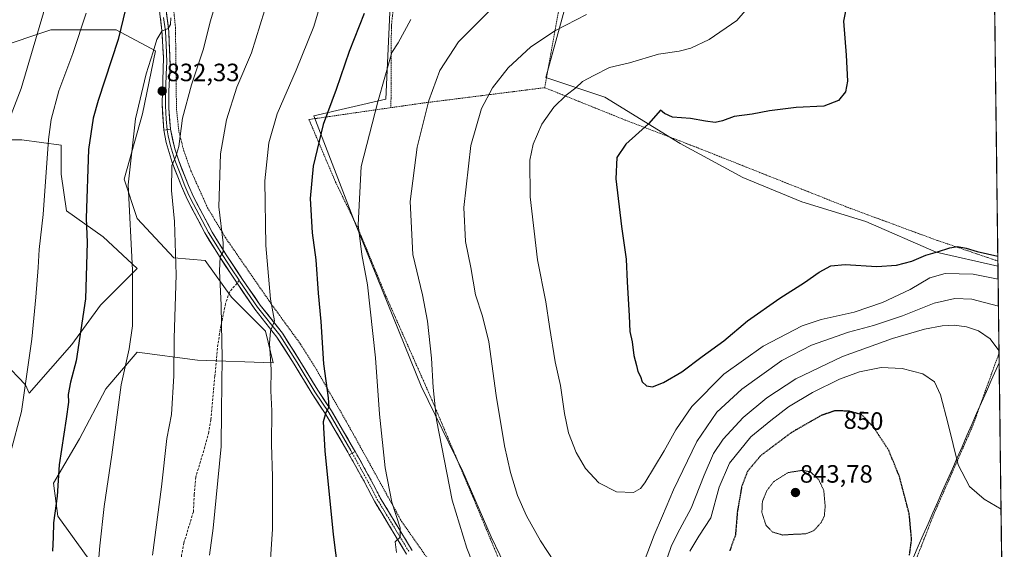
# Model space of a CAD drawing. Units: metres. Extents: x 583121 to 586543, y 4765952 to 4768307.
# Drawn here: x 586147 to 586541, y 4766296 to 4766508 of the extents above; entities that cross this region are included whole.
import ezdxf
from ezdxf.enums import TextEntityAlignment as Align

# ---------------------------------------------------------------- set-up
doc = ezdxf.new("R2010")
doc.units = ezdxf.units.M
doc.header["$MEASUREMENT"] = 0
for name, pattern in [('TRAZO_Y_PUNTO', [1, 0.5, -0.25, 0, -0.25]), ('TRAZOS', [0.75, 0.5, -0.25]), ('TRAZOS2', [0.375, 0.25, -0.125]), ('TRAZOSX2', [1.5, 1, -0.5])]:
    doc.linetypes.add(name, pattern=pattern)
for name, color, linetype, lineweight in [('Alambrada', 19, 'TRAZOS', 0), ('Arbolado forestal CxS', 92, 'Continuous', 0), ('Camino', 19, 'TRAZOSX2', 0), ('Camino Cxs', 19, 'Continuous', 0), ('Camino eje', 19, 'TRAZO_Y_PUNTO', 0), ('Carátula', 7, 'Continuous', 5), ('Curva de nivel maestra', 36, 'Continuous', 30), ('Curva de nivel maestra depresión', 36, 'TRAZOS2', 30), ('Curva de nivel normal', 36, 'Continuous', 0), ('Curva de nivel normal depresión', 36, 'TRAZOS2', 0), ('Entidad de ámbito territorial', 19, 'Continuous', 0), ('Entidad de ámbito territorial CxS', 92, 'Continuous', 0), ('Layer 0', 7, 'Continuous', 0), ('Municipio CxS', 142, 'Continuous', 0), ('Pastizal CxS', 92, 'Continuous', 0), ('Prado CxS', 92, 'Continuous', 0), ('Punto de cota en terreno', 7, 'Continuous', 0), ('Rótulo de curva de nivel directora', 19, 'Continuous', 0), ('Rótulo de punto de cota en terreno', 19, 'Continuous', 0), ('Senda', 19, 'TRAZOSX2', 0)]:
    doc.layers.add(name, color=color, linetype=linetype, lineweight=lineweight)
doc.styles.add('Arial', font='txt', dxfattribs={"height": 0.2})

# ---------------------------------------------------------------- blocks, each defined once
blk = doc.blocks.new('*U165')
at = {"layer": 'Curva de nivel normal', "color": 36, "linetype": 'Continuous', "lineweight": 0}
blk.add_polyline3d([(586142.06, 4766466.65, 815), (586147.4, 4766480.5, 815), (586156.33, 4766510.69, 815), (586157.59, 4766517, 815), (586157.48, 4766523.16, 815), (586154.92, 4766529.32, 815), (586149.31, 4766536.24, 815), (586143.55, 4766546.32, 815)], dxfattribs=at)
blk = doc.blocks.new('*U175')
at = {"layer": 'Curva de nivel normal', "color": 36, "linetype": 'Continuous', "lineweight": 0}
blk.add_polyline3d([(586267.33, 4766515.07, 845), (586264.38, 4766505.25, 845), (586257.34, 4766487.72, 845), (586249.83, 4766470.25, 845), (586246.39, 4766458.7, 845), (586244.85, 4766443.55, 845), (586245.2, 4766417.76, 845), (586247.11, 4766396.21, 845), (586248.65, 4766387.64, 845), (586247.15, 4766383.46, 845), (586246.65, 4766378.58, 845), (586247.32, 4766368.13, 845), (586247.28, 4766359.64, 845), (586247.6, 4766351.61, 845), (586247.51, 4766338.27, 845), (586247.96, 4766325.33, 845), (586247.88, 4766304.4, 845), (586246.43, 4766282.3, 845)], dxfattribs=at)
blk = doc.blocks.new('*U177')
at = {"layer": 'Curva de nivel normal', "color": 36, "linetype": 'Continuous', "lineweight": 0}
blk.add_polyline3d([(586244.77, 4766511.43, 840), (586239.5, 4766494.65, 840), (586233.66, 4766480.99, 840), (586229.51, 4766467.91, 840), (586227.17, 4766454.35, 840), (586226.44, 4766433.11, 840), (586228.18, 4766418.8, 840), (586228.24, 4766415.18, 840), (586227.01, 4766413.13, 840), (586226.69, 4766407.62, 840), (586227.41, 4766393.93, 840), (586227.49, 4766386.01, 840), (586227.81, 4766372.98, 840), (586227.58, 4766351.64, 840), (586227.42, 4766337.41, 840), (586226.05, 4766323.83, 840), (586224.23, 4766304.82, 840), (586222.75, 4766294.03, 840)], dxfattribs=at)
blk = doc.blocks.new('*U187')
at = {"layer": 'Curva de nivel normal', "color": 36, "linetype": 'Continuous', "lineweight": 0}
for points in [[(586373.51, 4766510.03, 865), (586361.06, 4766503.57, 865), (586351.26, 4766497.14, 865), (586342.17, 4766488.7, 865), (586335.83, 4766480.7, 865), (586331.42, 4766472.46, 865), (586327.2, 4766457.68, 865), (586324.35, 4766432.94, 865), (586325.05, 4766419.32, 865), (586327.16, 4766408.98, 865), (586329.05, 4766397.98, 865), (586331.93, 4766389.44, 865), (586334.42, 4766379.17, 865), (586337.35, 4766357.78, 865), (586340.68, 4766337.64, 865), (586343.01, 4766326.98, 865), (586345.88, 4766317.84, 865), (586349.4, 4766309.69, 865), (586355.04, 4766299.75, 865), (586363.5, 4766286.96, 865)], [(586396.53, 4766291.47, 865), (586400.46, 4766302, 865), (586403.88, 4766309.63, 865), (586408.2, 4766320.08, 865), (586417.52, 4766339.43, 865), (586425.63, 4766351.05, 865), (586435.51, 4766360.34, 865), (586451.56, 4766371.77, 865), (586463.45, 4766377.93, 865), (586478.26, 4766383.06, 865), (586488.27, 4766385.73, 865), (586499.84, 4766389.66, 865), (586512.42, 4766394.66, 865), (586520.67, 4766396.49, 865), (586527.5, 4766396.27, 865), (586538.19, 4766393.42, 865)]]:
    blk.add_polyline3d(points, dxfattribs=at)
blk = doc.blocks.new('*U190')
at = {"layer": 'Curva de nivel normal', "color": 36, "linetype": 'Continuous', "lineweight": 0}
for points in [[(586303.18, 4766508.02, 855), (586298.14, 4766498.65, 855), (586295.62, 4766494.83, 855), (586290.06, 4766475.16, 855), (586283.41, 4766449.23, 855), (586282.16, 4766425.98, 855), (586283.62, 4766414.09, 855), (586285.9, 4766402.04, 855), (586289.15, 4766372.82, 855), (586290.7, 4766350.26, 855), (586292.93, 4766328.92, 855), (586295.65, 4766315.09, 855), (586298.92, 4766304.89, 855), (586299.01, 4766301.11, 855), (586296.93, 4766299.25, 855), (586297.48, 4766295.05, 855)], [(586414.79, 4766295.62, 855), (586418.33, 4766301.62, 855), (586423.12, 4766308.88, 855), (586426.52, 4766321.09, 855), (586430.68, 4766330.8, 855), (586439.18, 4766341.24, 855), (586447.18, 4766347.81, 855), (586454.18, 4766353.27, 855), (586463.84, 4766359, 855), (586474.6, 4766364.3, 855), (586482.56, 4766367.25, 855), (586491.28, 4766368.97, 855), (586499.73, 4766368.62, 855), (586507.94, 4766366.42, 855), (586512.58, 4766363.19, 855), (586515.01, 4766358.03, 855), (586518.04, 4766346.28, 855), (586522.1, 4766330.06, 855), (586526.57, 4766321.46, 855), (586532.44, 4766316.39, 855), (586539.2147, 4766312.3646, 855)]]:
    blk.add_polyline3d(points, dxfattribs=at)
blk = doc.blocks.new('*U197')
at = {"layer": 'Curva de nivel normal', "color": 36, "linetype": 'Continuous', "lineweight": 0}
blk.add_polyline3d([(586177.76, 4766285.29, 830), (586178.81, 4766297.65, 830), (586180.6, 4766313.47, 830), (586183.61, 4766334.08, 830), (586187.42, 4766362.08, 830), (586190.65, 4766376.42, 830), (586191.92, 4766385.64, 830), (586191.95, 4766407.88, 830), (586190.18, 4766442.01, 830), (586193.1, 4766468.32, 830), (586197.42, 4766486.32, 830), (586200.25, 4766495.14, 830), (586201.66, 4766500.04, 830), (586203.65, 4766503.39, 830), (586206.15, 4766504.4, 830), (586207.09, 4766505.98, 830), (586207.24, 4766508.68, 830)], dxfattribs=at)
blk = doc.blocks.new('*U198')
at = {"layer": 'Curva de nivel normal', "color": 36, "linetype": 'Continuous', "lineweight": 0}
blk.add_polyline3d([(586225.51, 4766515.44, 835), (586223.01, 4766507.02, 835), (586220.34, 4766496.32, 835), (586215.57, 4766481.9, 835), (586211.92, 4766468.62, 835), (586210.39, 4766457.23, 835), (586209.25, 4766453.32, 835), (586207.61, 4766449.65, 835), (586207.58, 4766439.65, 835), (586208.75, 4766427.31, 835), (586209.38, 4766405.98, 835), (586208.57, 4766380.64, 835), (586208.4, 4766365.69, 835), (586207.5, 4766350.14, 835), (586205.6, 4766340.65, 835), (586203.52, 4766321.26, 835), (586199.96, 4766294.01, 835)], dxfattribs=at)
blk = doc.blocks.new('*U204')
at = {"layer": 'Curva de nivel normal', "color": 36, "linetype": 'Continuous', "lineweight": 0}
blk.add_polyline3d([(586440.97, 4766516.42, 870), (586433.56, 4766507.55, 870), (586422.51, 4766499.97, 870), (586415.12, 4766496.55, 870), (586410.48, 4766495.29, 870), (586402.18, 4766494.1, 870), (586390.62, 4766490.7, 870), (586382.69, 4766488.77, 870), (586376.37, 4766485.65, 870), (586371.83, 4766483.22, 870), (586369.14, 4766480.74, 870), (586365.3, 4766477.75, 870), (586360.37, 4766473.01, 870), (586355.66, 4766466.21, 870), (586352.12, 4766458.21, 870), (586350.75, 4766451.77, 870), (586350.89, 4766437.18, 870), (586353.85, 4766412, 870), (586357.15, 4766395.18, 870), (586358.6, 4766385.35, 870), (586360.98, 4766371.24, 870), (586363.04, 4766361.71, 870), (586364.64, 4766350.58, 870), (586366.31, 4766342.9, 870), (586369.28, 4766335.02, 870), (586373.01, 4766328.56, 870), (586378.42, 4766322.88, 870), (586385.43, 4766319.28, 870), (586392.2, 4766319.04, 870), (586395.03, 4766320.65, 870), (586396.76, 4766322.94, 870), (586404.51, 4766335.62, 870), (586409.2, 4766344.02, 870), (586415.54, 4766353.44, 870), (586428.31, 4766366.28, 870), (586444.06, 4766377.54, 870), (586459.7, 4766385.58, 870), (586467.3, 4766388.17, 870), (586480.51, 4766391.06, 870), (586491.85, 4766394.88, 870), (586502.85, 4766400.07, 870), (586510.72, 4766404.73, 870), (586516.9, 4766406.54, 870), (586528.05, 4766406.23, 870), (586538.05, 4766404.27, 870)], dxfattribs=at)
blk = doc.blocks.new('*U209')
at = {"layer": 'Curva de nivel normal', "color": 36, "linetype": 'Continuous', "lineweight": 0}
for points in [[(586334.65, 4766511.52, 860), (586322.29, 4766499.12, 860), (586314.85, 4766487.65, 860), (586310.39, 4766475.65, 860), (586305.73, 4766456.99, 860), (586303, 4766435.32, 860), (586303.99, 4766414.14, 860), (586307.83, 4766397.97, 860), (586309.87, 4766387.48, 860), (586311.48, 4766372.72, 860), (586312.16, 4766360.95, 860), (586313.51, 4766348.05, 860), (586319.68, 4766315.92, 860), (586325.58, 4766296.74, 860), (586332.4, 4766279.53, 860)], [(586405.85, 4766293.24, 860), (586407.43, 4766297.81, 860), (586410.75, 4766304.34, 860), (586415.37, 4766312.81, 860), (586420.56, 4766325.98, 860), (586424.24, 4766334.64, 860), (586428.04, 4766340.31, 860), (586436.09, 4766348.93, 860), (586445.59, 4766356.89, 860), (586457.18, 4766364.42, 860), (586475.84, 4766373.39, 860), (586495.85, 4766380.55, 860), (586508.6, 4766384.27, 860), (586515.62, 4766385.63, 860), (586520.44, 4766385.9, 860), (586525.41, 4766385.2, 860), (586530.14, 4766383.59, 860), (586534.89, 4766380.44, 860), (586537.93, 4766376.35, 860), (586538.417, 4766375.172, 860)]]:
    blk.add_polyline3d(points, dxfattribs=at)
blk = doc.blocks.new('*U226')
at = {"layer": 'Curva de nivel normal', "color": 36, "linetype": 'Continuous', "lineweight": 0}
blk.add_polyline3d([(586143.15, 4766334.91, 820), (586147.52, 4766351.35, 820), (586151.66, 4766380.34, 820), (586153.29, 4766397.12, 820), (586154.26, 4766408.97, 820), (586154.62, 4766416.16, 820), (586156.19, 4766430.04, 820), (586158.32, 4766460.02, 820), (586159.45, 4766468.04, 820), (586162.46, 4766479.54, 820), (586168.12, 4766494.44, 820), (586173.39, 4766510.56, 820)], dxfattribs=at)
blk = doc.blocks.new('*U241')
at = {"layer": 'Curva de nivel maestra', "color": 36, "linetype": 'Continuous', "lineweight": 30}
blk.add_polyline3d([(586189.28, 4766512.66, 825), (586186.26, 4766499.99, 825), (586178.18, 4766475.65, 825), (586176.25, 4766468.63, 825), (586174.31, 4766456.04, 825), (586173.45, 4766428.62, 825), (586173.81, 4766418.88, 825), (586173.14, 4766396.38, 825), (586169.42, 4766371.64, 825), (586167.2, 4766363.04, 825), (586166.16, 4766358.22, 825), (586166.3, 4766355.13, 825), (586165.42, 4766348.42, 825), (586162.62, 4766330.11, 825), (586161.76, 4766317.59, 825), (586160.29, 4766306.96, 825), (586160.22, 4766301.12, 825), (586159.88, 4766295.56, 825)], dxfattribs=at)
blk = doc.blocks.new('*U243')
at = {"layer": 'Curva de nivel maestra', "color": 36, "linetype": 'Continuous', "lineweight": 30}
blk.add_polyline3d([(586284.62, 4766510.42, 850), (586278.6, 4766495.26, 850), (586273.4, 4766479.99, 850), (586268.15, 4766466.1, 850), (586264.11, 4766449.43, 850), (586263.01, 4766436.46, 850), (586263.83, 4766422.78, 850), (586265.29, 4766412.01, 850), (586266.16, 4766398.62, 850), (586267.24, 4766387.3, 850), (586268.3, 4766370.46, 850), (586270.18, 4766356.82, 850), (586270.38, 4766353.17, 850), (586269.17, 4766351.03, 850), (586268.1, 4766347.31, 850), (586268.82, 4766335.63, 850), (586272.15, 4766302.3, 850), (586274.82, 4766281.35, 850)], dxfattribs=at)
blk = doc.blocks.new('5PATER')
at = {"layer": 'Carátula', "linetype": 'Continuous', "lineweight": 5}
h = blk.add_hatch(color=250, dxfattribs=at)
edge = h.paths.add_edge_path()
edge.add_ellipse((0, 0.01), major_axis=(-1.33, -1.34), ratio=0.999422, start_angle=0, end_angle=360)

msp = doc.modelspace()

# ---------------------------------------------------------------- linework, layer by layer
at = {"layer": 'Alambrada', "color": 19, "linetype": 'TRAZOS', "lineweight": 0}
for points in [[(586314.51, 4766617.33, 848.03), (586310.31, 4766600.54, 848.74), (586305.64, 4766573.02, 850.39), (586298.6, 4766534.14, 852.02), (586295.44, 4766505.5, 853.48), (586295.27, 4766472.79, 856.33)], [(586314.51, 4766617.33, 848.03), (586389.63, 4766593.5, 858.57), (586380.07, 4766563.58, 859.44), (586365.44, 4766526.46, 862.11), (586362.12, 4766510.46, 864), (586356.72, 4766480.77, 868.42)], [(586158.87, 4766605.55, 820.32), (586170.31, 4766587.66, 822.14), (586180.39, 4766568.69, 824.8), (586186.71, 4766559.66, 825.85), (586192.28, 4766552.54, 827.53), (586199.92, 4766540.69, 829.04), (586204.92, 4766530.05, 829.58), (586207.32, 4766519.02, 829.84), (586208.44, 4766511.66, 830.33), (586209.12, 4766504.61, 831), (586209.51, 4766472.13, 833.76), (586210.48, 4766463.17, 834.7), (586212.43, 4766455.57, 835.4), (586215.3, 4766447.57, 836.53), (586221.94, 4766432.78, 838.11), (586229.1, 4766420.86, 840.18), (586247.39, 4766394.39, 844.81), (586259.1, 4766378.31, 847.41), (586265.1, 4766368.79, 848.84), (586278.3, 4766345.83, 851.67), (586299.55, 4766307.43, 855.27), (586315.87, 4766284.14, 857.18)], [(586356.72, 4766480.77, 868.42), (586307.99, 4766474.61, 859.37), (586295.27, 4766472.79, 856.33)], [(586356.72, 4766480.77, 868.42), (586388.96, 4766467.82, 873.88), (586417.39, 4766456.94, 876.38), (586453.71, 4766442.54, 878.07), (586478.11, 4766432.85, 876.31), (586512.55, 4766420.14, 876.4), (586537.96, 4766411.48, 873.63)], [(586295.27, 4766472.79, 856.33), (586262.48, 4766468.06, 848.36), (586273.14, 4766443.01, 852.63), (586282.39, 4766423.9, 854.92), (586293.26, 4766397.5, 856.46), (586311.62, 4766356.06, 859.76), (586328.19, 4766316.85, 861.58), (586341.19, 4766285.67, 861.7), (586348.11, 4766272.47, 861.85), (586355.39, 4766259.5, 862.14), (586360.82, 4766251.42, 862.31), (586365.75, 4766247.26, 862.36), (586379.9, 4766237.34, 861.57), (586392.03, 4766229.91, 861.13)], [(586538.42, 4766374.77, 859.75), (586538.42, 4766374.77, 859.75), (586527.94, 4766345.82, 856.72), (586512.55, 4766310.86, 851.34), (586501.87, 4766283.66, 850.14), (586490.58, 4766259.66, 851.69), (586458.26, 4766251.1, 853.98), (586447.1, 4766247.74, 855.3), (586422.14, 4766238.46, 860.81), (586392.03, 4766229.91, 861.13)]]:
    msp.add_polyline3d(points, dxfattribs=at)
at = {"layer": 'Arbolado forestal CxS', "color": 92, "linetype": 'Continuous', "lineweight": 0}
for points in [[(586137.26, 4766496.5, 811.02), (586159.24, 4766503.83, 817.56), (586185.41, 4766503.83, 825.46), (586201.12, 4766495.46, 830.91), (586195.88, 4766470.33, 831.87), (586188.55, 4766444.16, 830.16), (586193.79, 4766428.46, 831.48), (586208.44, 4766412.76, 835.34), (586221.01, 4766411.71, 839.1), (586231.47, 4766397.05, 841.76), (586245.08, 4766383.44, 845.22), (586248.22, 4766370.88, 845.69), (586217.87, 4766371.93, 837.96), (586193.79, 4766375.07, 831.61), (586181.22, 4766360.41, 829.34), (586170.76, 4766340.52, 827.49), (586160.29, 4766322.73, 825.19), (586162.03, 4766309.55, 825.97), (586177.89, 4766287.58, 830.58)], [(586177.89, 4766287.58, 830.58), (586162.03, 4766309.55, 825.97), (586160.29, 4766322.73, 825.19), (586170.76, 4766340.52, 827.49), (586181.22, 4766360.41, 829.34), (586193.79, 4766375.07, 831.61), (586217.87, 4766371.93, 837.96), (586248.22, 4766370.88, 845.69), (586245.08, 4766383.44, 845.22), (586231.47, 4766397.05, 841.76), (586221.01, 4766411.71, 839.1), (586208.44, 4766412.76, 835.34), (586193.79, 4766428.46, 831.48), (586188.55, 4766444.16, 830.16), (586195.88, 4766470.33, 831.87), (586201.12, 4766495.46, 830.91), (586185.41, 4766503.83, 825.46), (586159.24, 4766503.83, 817.56), (586137.26, 4766496.5, 811.02)], [(586131.66, 4766380.18, 815.68), (586149.09, 4766362.05, 821.03), (586150.56, 4766358.72, 821.51), (586167.62, 4766378.21, 824.99), (586179.13, 4766393.91, 827.21), (586193.79, 4766408.57, 831.26), (586180.18, 4766421.13, 827.62), (586165.52, 4766431.6, 823.39), (586163.43, 4766446.26, 822.75), (586163.43, 4766457.77, 822.54), (586147.73, 4766459.86, 817.88), (586122.6, 4766459.87, 810.77)], [(586122.6, 4766459.87, 810.77), (586147.73, 4766459.86, 817.88), (586163.43, 4766457.77, 822.54), (586163.43, 4766446.26, 822.75), (586165.52, 4766431.6, 823.39), (586180.18, 4766421.13, 827.62), (586193.79, 4766408.57, 831.26), (586179.13, 4766393.91, 827.21), (586167.62, 4766378.21, 824.99), (586150.56, 4766358.72, 821.51), (586149.09, 4766362.05, 821.03), (586131.66, 4766380.18, 815.68)]]:
    msp.add_polyline3d(points, dxfattribs=at)
at = {"layer": 'Camino', "color": 19, "linetype": 'TRAZOSX2', "lineweight": 0}
for points in [[(586280.92, 4766335.44), (586286.87, 4766324.79), (586290.99, 4766316.87), (586294.67, 4766310.79), (586303.77, 4766295.84)], [(586301.54, 4766294.34), (586292.38, 4766309.39), (586288.65, 4766315.55), (586284.51, 4766323.51), (586278.6, 4766334.08)]]:
    msp.add_lwpolyline(points, dxfattribs=at)
at = {"layer": 'Camino Cxs', "color": 19, "linetype": 'Continuous', "lineweight": 0}
msp.add_lwpolyline([(586280.92, 4766335.44), (586278.6, 4766334.08)], dxfattribs=at)
msp.add_polyline3d([(586301.54, 4766294.34, 855.48), (586299.25, 4766298.1, 855.08), (586296.96, 4766301.87, 854.83), (586294.67, 4766305.63, 854.37), (586292.38, 4766309.39, 854.16), (586290.52, 4766312.47, 853.74), (586288.65, 4766315.55, 853.46), (586286.58, 4766319.53, 853.23), (586284.51, 4766323.51, 852.78), (586282.54, 4766327.03, 852.58), (586280.57, 4766330.56, 852.18), (586278.6, 4766334.08, 851.87), (586280.92, 4766335.44, 852.11), (586282.91, 4766331.89, 852.55), (586284.89, 4766328.34, 852.73), (586286.87, 4766324.79, 853), (586288.93, 4766320.83, 853.5), (586290.99, 4766316.87, 853.66), (586292.83, 4766313.83, 854.13), (586294.67, 4766310.79, 854.44), (586296.95, 4766307.05, 854.63), (586299.22, 4766303.32, 855.06), (586301.5, 4766299.58, 855.24), (586303.77, 4766295.84, 855.71)], dxfattribs=at)
at = {"layer": 'Camino eje', "color": 19, "linetype": 'TRAZO_Y_PUNTO', "lineweight": 0}
msp.add_lwpolyline([(586279.82, 4766334.79), (586282.45, 4766329.96), (586285.69, 4766324.15), (586289.82, 4766316.21), (586293.53, 4766310.09), (586302.66, 4766295.09)], dxfattribs=at)
at = {"layer": 'Curva de nivel maestra', "color": 36, "linetype": 'Continuous', "lineweight": 30}
msp.add_polyline3d([(586479.02, 4766521.49, 875), (586476.24, 4766507.39, 875), (586477.27, 4766493.74, 875), (586477.81, 4766483.32, 875), (586476.99, 4766479.06, 875), (586474.22, 4766475.58, 875), (586468.32, 4766473.33, 875), (586457.35, 4766472.79, 875), (586446.58, 4766471.54, 875), (586439.68, 4766470.2, 875), (586432.48, 4766469.25, 875), (586427.8, 4766467.47, 875), (586424.84, 4766466.91, 875), (586421.09, 4766467.34, 875), (586415.06, 4766468.48, 875), (586407.86, 4766468.92, 875), (586404.66, 4766470.48, 875), (586402.99, 4766471.76, 875), (586398.18, 4766466.27, 875), (586389.14, 4766458.18, 875), (586385.54, 4766452.83, 875), (586385.22, 4766444.28, 875), (586387.4, 4766425.31, 875), (586389.3, 4766412.28, 875), (586389.66, 4766403.2, 875), (586390.56, 4766389.62, 875), (586390.82, 4766383.38, 875), (586391.73, 4766379.24, 875), (586392.43, 4766373.74, 875), (586393.44, 4766369.75, 875), (586393.95, 4766367.34, 875), (586395.04, 4766365.3, 875), (586395.76, 4766363.27, 875), (586397.5, 4766361.58, 875), (586399.84, 4766361.3, 875), (586404.18, 4766362.97, 875), (586411.51, 4766367.2, 875), (586419.67, 4766373.32, 875), (586428.36, 4766379.66, 875), (586437.84, 4766387.64, 875), (586450.72, 4766396.63, 875), (586460.66, 4766402.93, 875), (586466.46, 4766407.08, 875), (586471.2, 4766409.64, 875), (586476.94, 4766410.18, 875), (586489.52, 4766409.38, 875), (586497.47, 4766409.84, 875), (586503.52, 4766411.49, 875), (586509.19, 4766413.9, 875), (586513.83, 4766415.14, 875), (586518.77, 4766416.83, 875), (586521.76, 4766417.3, 875), (586525.2, 4766416.68, 875), (586529.6, 4766415.29, 875), (586537.93, 4766413.47, 875)], dxfattribs=at)
at = {"layer": 'Curva de nivel maestra depresión', "color": 36, "linetype": 'TRAZOS2', "lineweight": 30}
msp.add_polyline3d([(586502.6, 4766294.03, 850), (586503.44, 4766300.15, 850), (586502.5, 4766310.49, 850), (586498.56, 4766325.44, 850), (586494.29, 4766335.89, 850), (586488.22, 4766345.15, 850), (586483.51, 4766350.09, 850), (586478.5, 4766351.49, 850), (586472.86, 4766351.7, 850), (586467.26, 4766349.77, 850), (586455.43, 4766343.01, 850), (586443.16, 4766333.8, 850), (586437.78, 4766327.42, 850), (586435.48, 4766321.27, 850), (586433.78, 4766311.38, 850), (586432.99, 4766301.95, 850), (586430.73, 4766295.76, 850)], dxfattribs=at)
at = {"layer": 'Curva de nivel normal depresión', "color": 36, "linetype": 'TRAZOS2', "lineweight": 0}
msp.add_polyline3d([(586451.92, 4766302.02, 845), (586456.72, 4766302.34, 845), (586461.17, 4766302.49, 845), (586464.34, 4766303.8, 845), (586467.27, 4766306.97, 845), (586468.54, 4766309.56, 845), (586468.88, 4766313.48, 845), (586468.34, 4766319.8, 845), (586466.34, 4766324.06, 845), (586462.95, 4766327.31, 845), (586459.66, 4766327.85, 845), (586454.06, 4766326.98, 845), (586448.38, 4766323.44, 845), (586445.56, 4766319.77, 845), (586443.78, 4766315.42, 845), (586443.59, 4766310.97, 845), (586445.22, 4766305.94, 845), (586447.84, 4766303.22, 845), (586451.92, 4766302.02, 845)], dxfattribs=at)
at = {"layer": 'Entidad de ámbito territorial', "color": 19, "linetype": 'Continuous', "lineweight": 0}
msp.add_polyline3d([(586538.47, 4766370.77, 859.59), (586537.22, 4766368.19, 859.34), (586535.28, 4766363.78, 858.81), (586533.33, 4766359.37, 858.41), (586531.39, 4766354.96, 857.87), (586529.45, 4766350.55, 857.22), (586527.5, 4766346.14, 856.65), (586525.56, 4766341.73, 856.14), (586523.62, 4766337.32, 855.62), (586521.67, 4766332.91, 855), (586519.73, 4766328.5, 854.27), (586517.79, 4766324.09, 853.45), (586515.84, 4766319.68, 852.53), (586513.9, 4766315.27, 851.75), (586511.96, 4766310.86, 851.24), (586510.01, 4766306.45, 850.87), (586508.07, 4766302.04, 850.58), (586506.13, 4766297.63, 850.34), (586504.18, 4766293.22, 850.1)], dxfattribs=at)
msp.add_polyline3d([(586538.47, 4766370.77, 859.59), (586537.22, 4766368.19, 859.34), (586535.28, 4766363.78, 858.81), (586533.33, 4766359.37, 858.41), (586531.39, 4766354.96, 857.87), (586529.45, 4766350.55, 857.22), (586527.5, 4766346.14, 856.65), (586525.56, 4766341.73, 856.14), (586523.62, 4766337.32, 855.62), (586521.67, 4766332.91, 855), (586519.73, 4766328.5, 854.27), (586517.79, 4766324.09, 853.45), (586515.84, 4766319.68, 852.53), (586513.9, 4766315.27, 851.75), (586511.96, 4766310.86, 851.24), (586510.01, 4766306.45, 850.87), (586508.07, 4766302.04, 850.58), (586506.13, 4766297.63, 850.34), (586504.18, 4766293.22, 850.1)], dxfattribs=at)
at = {"layer": 'Entidad de ámbito territorial CxS', "color": 92, "linetype": 'Continuous', "lineweight": 0}
for points in [[(586536.7, 4766510.71, 877.68), (586536.76, 4766505.71, 877.93), (586536.82, 4766500.71, 878.21), (586536.89, 4766495.71, 878.53), (586536.95, 4766490.72, 878.82), (586537.01, 4766485.72, 879.02), (586537.08, 4766480.72, 879.18), (586537.14, 4766475.72, 879.24), (586537.2, 4766470.72, 879.16), (586537.27, 4766465.73, 879.01), (586537.33, 4766460.73, 878.79), (586537.39, 4766455.73, 878.5), (586537.46, 4766450.73, 878.16), (586537.52, 4766445.74, 877.87), (586537.58, 4766440.74, 877.6), (586537.65, 4766435.74, 877.3), (586537.71, 4766430.74, 876.97), (586537.77, 4766425.74, 876.6), (586537.84, 4766420.75, 876.11), (586537.9, 4766415.75, 875.28), (586537.97, 4766410.75, 873.21), (586538.03, 4766405.75, 870.59), (586538.09, 4766400.76, 868.12), (586538.16, 4766395.76, 865.55), (586538.22, 4766390.76, 863.38), (586538.28, 4766385.76, 861.78), (586538.35, 4766380.76, 860.54), (586538.41, 4766375.77, 859.83), (586538.47, 4766370.77, 859.59), (586537.22, 4766368.19, 859.34), (586535.28, 4766363.78, 858.81), (586533.33, 4766359.37, 858.41), (586531.39, 4766354.96, 857.87), (586529.45, 4766350.55, 857.22), (586527.5, 4766346.14, 856.65), (586525.56, 4766341.73, 856.14), (586523.62, 4766337.32, 855.62), (586521.67, 4766332.91, 855), (586519.73, 4766328.5, 854.27), (586517.79, 4766324.09, 853.45), (586515.84, 4766319.68, 852.53), (586513.9, 4766315.27, 851.75), (586511.96, 4766310.86, 851.24), (586510.01, 4766306.45, 850.87), (586508.07, 4766302.04, 850.58), (586506.13, 4766297.63, 850.34), (586504.18, 4766293.22, 850.1)], [(586504.18, 4766293.22, 850.1), (586506.13, 4766297.63, 850.34), (586508.07, 4766302.04, 850.58), (586510.01, 4766306.45, 850.87), (586511.96, 4766310.86, 851.24), (586513.9, 4766315.27, 851.75), (586515.84, 4766319.68, 852.53), (586517.79, 4766324.09, 853.45), (586519.73, 4766328.5, 854.27), (586521.67, 4766332.91, 855), (586523.62, 4766337.32, 855.62), (586525.56, 4766341.73, 856.14), (586527.5, 4766346.14, 856.65), (586529.45, 4766350.55, 857.22), (586531.39, 4766354.96, 857.87), (586533.33, 4766359.37, 858.41), (586535.28, 4766363.78, 858.81), (586537.22, 4766368.19, 859.34), (586538.47, 4766370.77, 859.59), (586538.54, 4766365.81, 859.42), (586538.6, 4766360.85, 859.25), (586538.66, 4766355.89, 859.07), (586538.72, 4766350.93, 858.85), (586538.79, 4766345.97, 858.57), (586538.85, 4766341.01, 858.22), (586538.91, 4766336.05, 857.82), (586538.98, 4766331.09, 857.34), (586539.04, 4766326.13, 856.81), (586539.1, 4766321.17, 856.2), (586539.17, 4766316.21, 855.47), (586539.23, 4766311.25, 854.69), (586539.29, 4766306.29, 853.92), (586539.35, 4766301.33, 853.26), (586539.42, 4766296.37, 852.85), (586539.48, 4766291.41, 852.59)]]:
    msp.add_polyline3d(points, dxfattribs=at)
at = {"layer": 'Layer 0', "linetype": 'Continuous', "lineweight": 0}
for points in [[(586204.41, 4766463.76), (586203.74, 4766474.47), (586204.31, 4766492.85), (586203.7, 4766503.67), (586202.43, 4766513.54), (586201.51, 4766518.19), (586200.18, 4766522.83), (586197.74, 4766529.49), (586193.74, 4766538.34), (586191.39, 4766542.72), (586183.55, 4766554.65), (586168.45, 4766580.43), (586163.45, 4766588.94), (586158.97, 4766595.48), (586151.71, 4766604.26), (586143.29, 4766615.86), (586140.57, 4766620.03), (586136.61, 4766627.15), (586135.97, 4766628.5)], [(586153.84, 4766605.9), (586161.12, 4766597.1), (586165.72, 4766590.38), (586170.77, 4766581.79), (586185.84, 4766556.06), (586193.72, 4766544.06), (586198.2, 4766535.19), (586201.03, 4766528.47), (586204.12, 4766518.86), (586205.08, 4766513.97), (586206.46, 4766503.04), (586207, 4766489.34), (586206.45, 4766479.39), (586206.46, 4766472.6), (586207.08, 4766464.15)], [(586204.39, 4766508.82), (586205.08, 4766503.36), (586205.39, 4766497.95), (586205.66, 4766491.1), (586205.38, 4766486.12), (586205.1, 4766476.93), (586205.1, 4766473.54), (586205.44, 4766468.18), (586205.75, 4766463.96)], [(586207.08, 4766464.15), (586204.41, 4766463.76)], [(586233.73, 4766402.64), (586226.66, 4766413.32), (586220.82, 4766422.79), (586213.91, 4766435.96), (586211.49, 4766441.35), (586207.81, 4766450.83), (586205.34, 4766458.87), (586204.41, 4766463.76)], [(586205.75, 4766463.96), (586206.21, 4766461.51), (586207.09, 4766457.58), (586208.33, 4766453.56), (586209.11, 4766451.19), (586210.95, 4766446.45), (586212.88, 4766441.51), (586214.09, 4766438.81), (586215.12, 4766436.55), (586218.57, 4766429.97), (586222.31, 4766422.92), (586225.23, 4766418.19), (586228.05, 4766413.66), (586231.58, 4766408.32), (586234.55, 4766403.83)], [(586207.08, 4766464.15), (586208.84, 4766456.28), (586210.41, 4766451.55), (586214.27, 4766441.66), (586216.32, 4766437.14), (586223.79, 4766423.05), (586229.43, 4766413.99), (586235.95, 4766404.15), (586243.03, 4766393.83), (586251.87, 4766382.63), (586258.87, 4766371.67), (586265.99, 4766359.91), (586271.52, 4766351.63), (586280.35, 4766336.47), (586280.92, 4766335.44)], [(586278.6, 4766334.08), (586278.02, 4766335.13), (586269.24, 4766350.2), (586263.73, 4766358.46), (586256.59, 4766370.25), (586249.68, 4766381.07), (586240.87, 4766392.23), (586233.73, 4766402.64)], [(586234.55, 4766403.83), (586234.86, 4766403.36), (586241.95, 4766393.03), (586250.78, 4766381.85), (586257.73, 4766370.96), (586264.86, 4766359.19), (586267.62, 4766355.06), (586270.38, 4766350.92), (586279.19, 4766335.8), (586279.82, 4766334.79)]]:
    msp.add_lwpolyline(points, dxfattribs=at)
msp.add_polyline3d([(586205.54, 4766510.33, 829.43), (586206, 4766506.68, 829.62), (586206.46, 4766503.04, 830.01), (586206.64, 4766498.47, 830.53), (586206.82, 4766493.91, 830.97), (586207, 4766489.34, 831.39), (586206.73, 4766484.37, 831.73), (586206.45, 4766479.39, 832.15), (586206.46, 4766476, 832.49), (586206.46, 4766472.6, 832.82), (586206.77, 4766468.38, 833.33), (586207.08, 4766464.15, 833.89), (586204.41, 4766463.76, 833.42), (586204.19, 4766467.33, 833.04), (586203.96, 4766470.9, 832.75), (586203.74, 4766474.47, 832.49), (586203.88, 4766479.07, 832.07), (586204.03, 4766483.66, 831.61), (586204.17, 4766488.26, 831.29), (586204.31, 4766492.85, 830.79), (586204.11, 4766496.46, 830.38), (586203.9, 4766500.06, 829.99), (586203.7, 4766503.67, 829.65), (586203.07, 4766508.61, 829.32)], dxfattribs=at)
msp.add_polyline3d([(586280.92, 4766335.44, 852.11), (586278.6, 4766334.08, 851.87), (586278.02, 4766335.13, 851.78), (586275.83, 4766338.9, 851.29), (586273.63, 4766342.67, 850.84), (586271.44, 4766346.43, 850.45), (586269.24, 4766350.2, 849.85), (586266.49, 4766354.33, 849.36), (586263.73, 4766358.46, 848.75), (586261.35, 4766362.39, 848.18), (586258.97, 4766366.32, 847.37), (586256.59, 4766370.25, 846.9), (586254.29, 4766373.86, 846.49), (586251.98, 4766377.46, 846.02), (586249.68, 4766381.07, 845.35), (586246.74, 4766384.79, 844.78), (586243.81, 4766388.51, 843.96), (586240.87, 4766392.23, 843.27), (586238.49, 4766395.7, 842.58), (586236.11, 4766399.17, 842.12), (586233.73, 4766402.64, 841.45), (586231.37, 4766406.2, 840.96), (586229.02, 4766409.76, 840.39), (586226.66, 4766413.32, 839.92), (586224.71, 4766416.48, 839.19), (586222.77, 4766419.63, 838.77), (586220.82, 4766422.79, 838.26), (586218.52, 4766427.18, 837.55), (586216.21, 4766431.57, 837.11), (586213.91, 4766435.96, 836.35), (586212.7, 4766438.66, 836.16), (586211.49, 4766441.35, 835.99), (586210.26, 4766444.51, 835.5), (586209.04, 4766447.67, 834.96), (586207.81, 4766450.83, 834.7), (586206.58, 4766454.85, 834.58), (586205.34, 4766458.87, 833.92), (586204.41, 4766463.76, 833.42), (586207.08, 4766464.15, 833.89), (586207.96, 4766460.22, 834.45), (586208.84, 4766456.28, 834.78), (586210.41, 4766451.55, 835.01), (586211.7, 4766448.25, 835.5), (586212.98, 4766444.96, 836.07), (586214.27, 4766441.66, 836.33), (586216.32, 4766437.14, 836.78), (586218.19, 4766433.62, 837.42), (586220.06, 4766430.1, 837.73), (586221.92, 4766426.57, 838.24), (586223.79, 4766423.05, 838.81), (586225.67, 4766420.03, 839.2), (586227.55, 4766417.01, 839.78), (586229.43, 4766413.99, 840.18), (586231.6, 4766410.71, 840.68), (586233.78, 4766407.43, 841.34), (586235.95, 4766404.15, 841.76), (586238.31, 4766400.71, 842.45), (586240.67, 4766397.27, 842.87), (586243.03, 4766393.83, 843.7), (586245.98, 4766390.1, 844.33), (586248.92, 4766386.36, 845.1), (586251.87, 4766382.63, 845.63), (586254.2, 4766378.98, 846.22), (586256.54, 4766375.32, 846.67), (586258.87, 4766371.67, 847.29), (586261.24, 4766367.75, 847.61), (586263.62, 4766363.83, 848.38), (586265.99, 4766359.91, 848.89), (586268.76, 4766355.77, 849.62), (586271.52, 4766351.63, 850.06), (586273.73, 4766347.84, 850.76), (586275.94, 4766344.05, 851.02), (586278.14, 4766340.26, 851.63), (586280.35, 4766336.47, 852.04), (586280.92, 4766335.44, 852.11)], close=True, dxfattribs=at)
at = {"layer": 'Municipio CxS', "color": 142, "linetype": 'Continuous', "lineweight": 0}
msp.add_polyline3d([(586536.67, 4766512.91, 877.54), (586536.73, 4766507.92, 877.84), (586536.79, 4766502.93, 878.06), (586536.86, 4766497.94, 878.39), (586536.92, 4766492.95, 878.69), (586536.98, 4766487.96, 878.95), (586537.05, 4766482.97, 879.1), (586537.11, 4766477.98, 879.25), (586537.17, 4766472.98, 879.21), (586537.24, 4766467.99, 879.09), (586537.3, 4766463, 878.91), (586537.37, 4766458.01, 878.64), (586537.43, 4766453.02, 878.32), (586537.49, 4766448.03, 877.98), (586537.56, 4766443.04, 877.74), (586537.62, 4766438.05, 877.44), (586537.68, 4766433.05, 877.13), (586537.75, 4766428.06, 876.79), (586537.81, 4766423.07, 876.37), (586537.87, 4766418.08, 875.77), (586537.94, 4766413.09, 874.56), (586538, 4766408.1, 871.72), (586538.06, 4766403.11, 869.32), (586538.13, 4766398.12, 866.77), (586538.19, 4766393.12, 864.24), (586538.25, 4766388.13, 862.45), (586538.32, 4766383.14, 861.07), (586538.38, 4766378.15, 860.02), (586538.44, 4766373.16, 859.64), (586538.51, 4766368.17, 859.51), (586538.57, 4766363.18, 859.33), (586538.63, 4766358.18, 859.17), (586538.7, 4766353.19, 858.96), (586538.76, 4766348.2, 858.71), (586538.82, 4766343.21, 858.4), (586538.89, 4766338.22, 858), (586538.95, 4766333.23, 857.58), (586539.01, 4766328.24, 857.03), (586539.08, 4766323.25, 856.49), (586539.14, 4766318.25, 855.79), (586539.2, 4766313.26, 855), (586539.27, 4766308.27, 854.23), (586539.33, 4766303.28, 853.46), (586539.39, 4766298.29, 852.96), (586539.46, 4766293.3, 852.68)], dxfattribs=at)
at = {"layer": 'Pastizal CxS', "color": 92, "linetype": 'Continuous', "lineweight": 0}
for points in [[(586124.8, 4766640.43, 815.09), (586150.46, 4766624.35, 820.32), (586168.69, 4766635.44, 823.4), (586177.87, 4766655.92, 822.39), (586201.12, 4766670.27, 824.86), (586230.13, 4766681.55, 828.35), (586251.48, 4766695.87, 829.08), (586269.87, 4766702.06, 831.39), (586273.43, 4766703.26, 831.75), (586276.89, 4766704.42, 832.24), (586277.52, 4766704.64, 832.32), (586279.26, 4766705.22, 832.45), (586303.33, 4766700.04, 836.44), (586298.56, 4766674.26, 838.97), (586310.45, 4766606.33, 849.06), (586296.41, 4766545.51, 852.05), (586293.27, 4766476.11, 856.58), (586264.4, 4766469.51, 849.83), (586280.63, 4766427.23, 855.25), (586307.29, 4766361.46, 859.39), (586324.03, 4766327.45, 861.71), (586335.33, 4766301.25, 862.13), (586355.95, 4766258.36, 862.33)], [(586310.45, 4766606.33, 849.06), (586296.41, 4766545.51, 852.05), (586293.27, 4766476.11, 856.58), (586264.4, 4766469.51, 849.83), (586280.63, 4766427.23, 855.25), (586307.29, 4766361.46, 859.39), (586324.03, 4766327.45, 861.71), (586335.33, 4766301.25, 862.13), (586355.95, 4766258.36, 862.33), (586384.13, 4766237.66, 861.32), (586404.01, 4766225.92, 861.64), (586417.44, 4766219.79, 860.88)], [(586382.19, 4766586.06, 858.89), (586372.15, 4766539.11, 861.82), (586357.18, 4766484.88, 868.81), (586380.8, 4766477.02, 872.7), (586410.94, 4766458.46, 876.61), (586435.92, 4766444.91, 878.02), (586459.57, 4766435.14, 877.48), (586485.1, 4766427.3, 876.43), (586513.23, 4766415.07, 872.38), (586537.98, 4766409.49, 871.23)], [(586536.37, 4766536.35, 876.34), (586537.98, 4766409.49, 871.23), (586537.98, 4766409.49, 871.23), (586513.23, 4766415.07, 872.38), (586485.1, 4766427.3, 876.43), (586459.57, 4766435.14, 877.48), (586435.92, 4766444.91, 878.02), (586410.94, 4766458.46, 876.61), (586380.8, 4766477.02, 872.7), (586357.18, 4766484.88, 868.81), (586372.15, 4766539.11, 861.82)], [(586536.37, 4766536.35, 876.34), (586537.98, 4766409.49, 871.23)], [(586177.89, 4766287.58, 830.58), (586162.03, 4766309.55, 825.97), (586160.29, 4766322.73, 825.19), (586170.76, 4766340.52, 827.49), (586181.22, 4766360.41, 829.34), (586193.79, 4766375.07, 831.61), (586217.87, 4766371.93, 837.96), (586248.22, 4766370.88, 845.69), (586245.08, 4766383.44, 845.22), (586231.47, 4766397.05, 841.76), (586221.01, 4766411.71, 839.1), (586208.44, 4766412.76, 835.34), (586193.79, 4766428.46, 831.48), (586188.55, 4766444.16, 830.16), (586195.88, 4766470.33, 831.87), (586201.12, 4766495.46, 830.91), (586185.41, 4766503.83, 825.46), (586159.24, 4766503.83, 817.56), (586137.26, 4766496.5, 811.02)], [(586177.89, 4766287.58, 830.58), (586162.03, 4766309.55, 825.97), (586160.29, 4766322.73, 825.19), (586170.76, 4766340.52, 827.49), (586181.22, 4766360.41, 829.34), (586193.79, 4766375.07, 831.61), (586217.87, 4766371.93, 837.96), (586248.22, 4766370.88, 845.69), (586245.08, 4766383.44, 845.22), (586231.47, 4766397.05, 841.76), (586221.01, 4766411.71, 839.1), (586208.44, 4766412.76, 835.34), (586193.79, 4766428.46, 831.48), (586188.55, 4766444.16, 830.16), (586195.88, 4766470.33, 831.87), (586201.12, 4766495.46, 830.91), (586185.41, 4766503.83, 825.46), (586159.24, 4766503.83, 817.56), (586137.26, 4766496.5, 811.02)], [(586122.6, 4766459.87, 810.77), (586147.73, 4766459.86, 817.88), (586163.43, 4766457.77, 822.54), (586163.43, 4766446.26, 822.75), (586165.52, 4766431.6, 823.39), (586180.18, 4766421.13, 827.62), (586193.79, 4766408.57, 831.26), (586179.13, 4766393.91, 827.21), (586167.62, 4766378.21, 824.99), (586150.56, 4766358.72, 821.51), (586149.09, 4766362.05, 821.03), (586131.66, 4766380.18, 815.68)], [(586122.6, 4766459.87, 810.77), (586147.73, 4766459.86, 817.88), (586163.43, 4766457.77, 822.54), (586163.43, 4766446.26, 822.75), (586165.52, 4766431.6, 823.39), (586180.18, 4766421.13, 827.62), (586193.79, 4766408.57, 831.26), (586179.13, 4766393.91, 827.21), (586167.62, 4766378.21, 824.99), (586150.56, 4766358.72, 821.51), (586149.09, 4766362.05, 821.03), (586131.66, 4766380.18, 815.68)]]:
    msp.add_polyline3d(points, dxfattribs=at)
at = {"layer": 'Prado CxS', "color": 92, "linetype": 'Continuous', "lineweight": 0}
for points in [[(586355.95, 4766258.36, 862.33), (586335.33, 4766301.25, 862.13), (586324.03, 4766327.45, 861.71), (586307.29, 4766361.46, 859.39), (586280.63, 4766427.23, 855.25), (586264.4, 4766469.51, 849.83), (586293.27, 4766476.11, 856.58), (586296.41, 4766545.51, 852.05), (586310.45, 4766606.33, 849.06), (586350.99, 4766593.86, 854.88), (586382.19, 4766586.06, 858.89), (586372.15, 4766539.11, 861.82), (586357.18, 4766484.88, 868.81), (586380.8, 4766477.02, 872.7), (586410.94, 4766458.46, 876.61), (586435.92, 4766444.91, 878.02), (586459.57, 4766435.14, 877.48), (586485.1, 4766427.3, 876.43), (586513.23, 4766415.07, 872.38), (586537.98, 4766409.49, 871.23), (586540.51, 4766210.4, 851.93)], [(586310.45, 4766606.33, 849.06), (586296.41, 4766545.51, 852.05), (586293.27, 4766476.11, 856.58), (586264.4, 4766469.51, 849.83), (586280.63, 4766427.23, 855.25), (586307.29, 4766361.46, 859.39), (586324.03, 4766327.45, 861.71), (586335.33, 4766301.25, 862.13), (586355.95, 4766258.36, 862.33), (586384.13, 4766237.66, 861.32), (586404.01, 4766225.92, 861.64), (586417.44, 4766219.79, 860.88)], [(586382.19, 4766586.06, 858.89), (586372.15, 4766539.11, 861.82), (586357.18, 4766484.88, 868.81), (586380.8, 4766477.02, 872.7), (586410.94, 4766458.46, 876.61), (586435.92, 4766444.91, 878.02), (586459.57, 4766435.14, 877.48), (586485.1, 4766427.3, 876.43), (586513.23, 4766415.07, 872.38), (586537.98, 4766409.49, 871.23)], [(586537.98, 4766409.49, 871.23), (586540.51, 4766210.4, 851.93)]]:
    msp.add_polyline3d(points, dxfattribs=at)
at = {"layer": 'Senda', "color": 19, "linetype": 'TRAZOSX2', "lineweight": 0}
for points in [[(586233.73, 4766402.64), (586230.71, 4766399.11), (586229.16, 4766394.5), (586226.98, 4766384.11), (586225.87, 4766376.71), (586224.86, 4766365.57), (586223.31, 4766348.07), (586222.41, 4766343.15), (586220.85, 4766337.24), (586217.22, 4766325.16), (586216.62, 4766318.28), (586216.27, 4766311.27), (586212.51, 4766298.95), (586211.53, 4766294.03), (586211.23, 4766277.83), (586210.75, 4766270.39), (586210.21, 4766265.41), (586208.31, 4766257.75)], [(586234.55, 4766403.83), (586233.73, 4766402.64)]]:
    msp.add_lwpolyline(points, dxfattribs=at)

# ---------------------------------------------------------------- block references
at = {"layer": 'Curva de nivel maestra', "color": 36, "linetype": 'Continuous', "lineweight": 30}
for name in ['*U241', '*U243']:
    msp.add_blockref(name, (0, 0), dxfattribs=at)
at = {"layer": 'Curva de nivel normal', "color": 36, "linetype": 'Continuous', "lineweight": 0}
for name in ['*U165', '*U226', '*U197', '*U198', '*U177', '*U175', '*U190', '*U209', '*U187', '*U204']:
    msp.add_blockref(name, (0, 0), dxfattribs=at)
at = {"layer": 'Punto de cota en terreno', "linetype": 'Continuous', "lineweight": 0}
for p in [(586203.8, 4766479.41, 832.33), (586457, 4766319, 843.78)]:
    msp.add_blockref('5PATER', p, dxfattribs=at)

# ---------------------------------------------------------------- texts
at = {"layer": 'Rótulo de curva de nivel directora', "color": 19, "linetype": 'Continuous', "lineweight": 0, "style": 'Arial'}
msp.add_text('850', height=7, rotation=-2.1323, dxfattribs=at).set_placement((586484.23, 4766347.75), align=Align.MIDDLE_CENTER)
at = {"layer": 'Rótulo de punto de cota en terreno', "color": 19, "linetype": 'Continuous', "lineweight": 0, "style": 'Arial'}
for s, p in [('832,33', (586205.56, 4766481.17)), ('843,78', (586458.76, 4766320.76))]:
    msp.add_text(s, height=7, dxfattribs=at).set_placement(p, align=Align.BOTTOM_LEFT)

doc.saveas('drawing.dxf')
